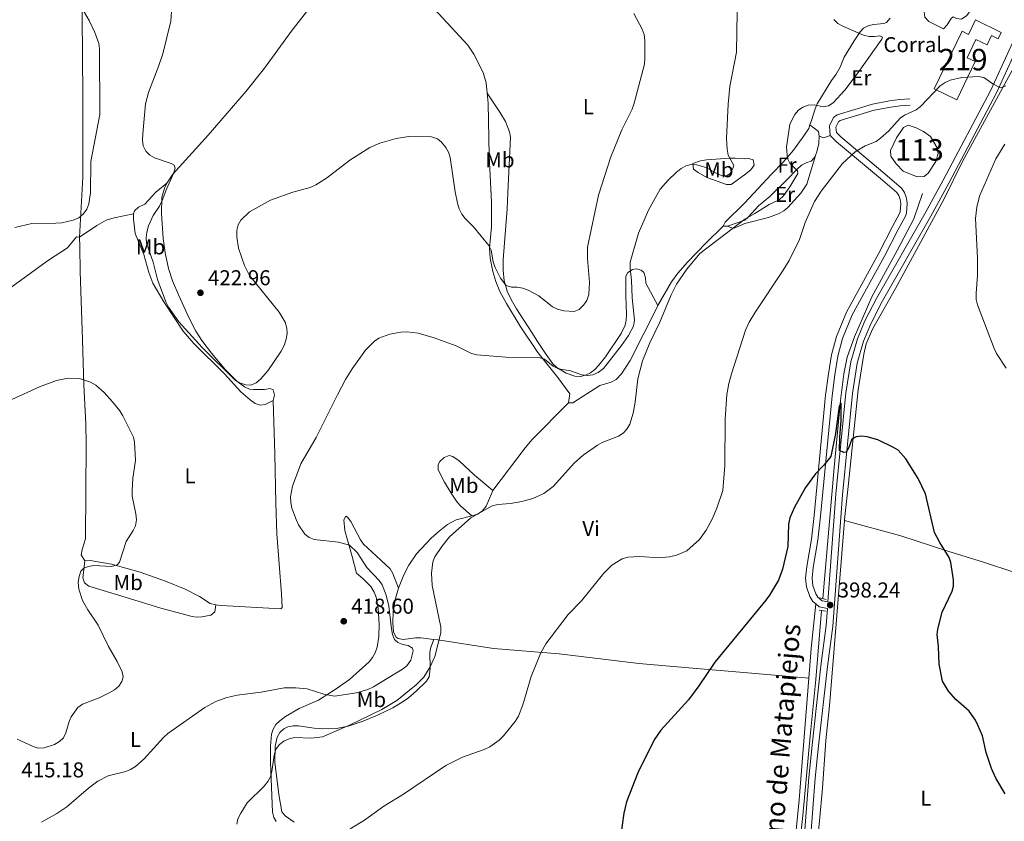
# Model space of a CAD drawing. Units: metres. Extents: x 587127 to 594023, y 4715099 to 4719815.
# Drawn here: x 588674 to 589132, y 4716712 to 4717085 of the extents above; entities that cross this region are included whole.
import ezdxf
from ezdxf.enums import TextEntityAlignment as Align

# ---------------------------------------------------------------- set-up
doc = ezdxf.new("R2010")
doc.units = ezdxf.units.M
doc.header["$MEASUREMENT"] = 0
doc.linetypes.add('DGN Style 2', pattern=[74.4622, 44.67732, -29.78488])
doc.linetypes.add('DGN Style 3', pattern=[104.24708000000001, 74.46220000000001, -29.78488])
for name, color, linetype, lineweight in [('Nivel 11', 7, 'Continuous', 0), ('Nivel 12', 7, 'Continuous', 0), ('Nivel 15', 7, 'Continuous', 0), ('Nivel 19', 7, 'Continuous', 0), ('Nivel 21', 7, 'Continuous', 0), ('Nivel 36', 7, 'Continuous', 0), ('Nivel 37', 7, 'Continuous', 0), ('Nivel 4', 7, 'Continuous', 0), ('Nivel 41', 7, 'Continuous', 0), ('Nivel 44', 7, 'Continuous', 0), ('Nivel 48', 7, 'Continuous', 0), ('Nivel 5', 7, 'Continuous', 0), ('Nivel 51', 7, 'Continuous', 0), ('Nivel 52', 7, 'Continuous', 0), ('Nivel 7', 7, 'Continuous', 0)]:
    doc.layers.add(name, color=color, linetype=linetype, lineweight=lineweight)
doc.styles.add('Style-Arial', font='txt')
doc.styles.add('Style-Arial Narrow', font='txt')
doc.styles.add('Style-Helvetica-Narrow-Oblique', font='txt')

# ---------------------------------------------------------------- blocks, each defined once
blk = doc.blocks.new('5PATER')
at = {"layer": 'Nivel 7', "linetype": 'Continuous', "lineweight": 0}
h = blk.add_hatch(color=51, dxfattribs=at)
edge = h.paths.add_edge_path()
edge.add_ellipse((0.02506649494171143, -0.009628891944885254), major_axis=(-10.95721237942168, -11.10700355961716), ratio=0.9994222409660317, start_angle=0, end_angle=360)

msp = doc.modelspace()

# ---------------------------------------------------------------- linework, layer by layer
at = {"layer": 'Nivel 11', "color": 142, "linetype": 'DGN Style 3', "lineweight": 13}
for points in [[(589094.370000001, 4717003.960000001, 401.89), (589090.4400000013, 4716992.17, 401.66), (589082.6999999993, 4716977.48, 401.7), (589070.9100000001, 4716955.84, 401.29), (589062.7600000016, 4716937.27, 400.58), (589059.3999999985, 4716927.85, 400.34), (589057.8399999999, 4716919.970000001, 400.24), (589056.3000000007, 4716907.57, 400.14), (589053.2899999991, 4716876.380000001, 399.65), (589047.9800000004, 4716815.43, 398.16)], [(589047.4100000001, 4716809.890000001, 397.63), (589044.8000000007, 4716777.74, 397), (589042.1099999994, 4716751.4, 396.57), (589038.7399999984, 4716714.43, 395.58), (589036.2100000009, 4716690.710000001, 395.26)]]:
    msp.add_polyline3d(points, dxfattribs=at)
at = {"layer": 'Nivel 12', "color": 142, "linetype": 'Continuous', "lineweight": 0}
msp.add_polyline3d([(589085.6499999985, 4717034.74, 403.68), (589082.2800000012, 4717029.810000001, 403.74), (589079.5599999987, 4717024.029999999, 403.68), (589079.6499999985, 4717021.33, 403.74), (589082.2399999984, 4717017.73, 403.68), (589085.3900000006, 4717014.35, 403.68), (589091.879999999, 4717011.699999999, 403.68), (589095.1400000006, 4717011.800000001, 403.68), (589097.120000001, 4717013.449999999, 403.68), (589100.6999999993, 4717018.880000001, 403.68), (589101.6600000001, 4717022.51, 403.68), (589101.2899999991, 4717025.279999999, 403.68), (589098.1099999994, 4717030.51, 403.68), (589094.9699999988, 4717032.83, 403.68), (589091.5500000007, 4717034.5, 403.68), (589087.7699999996, 4717035.75, 403.68), (589085.6499999985, 4717034.74, 403.68)], dxfattribs=at)
at = {"layer": 'Nivel 15', "color": 51, "linetype": 'Continuous', "lineweight": 13}
msp.add_polyline3d([(589131.1000000015, 4717078.949999999, 408.51), (589119.0500000007, 4717084.74, 408.68), (589115.8099999987, 4717078.02, 409.37), (589112.8200000003, 4717079.460000001, 409.42), (589099.9100000001, 4717052.609999999, 409.42), (589110.3999999985, 4717047.58, 409.14), (589118.9400000013, 4717065.34, 409.2), (589115.2300000004, 4717067.119999999, 409.2), (589119.2899999991, 4717075.57, 409.2), (589124.4800000004, 4717073.07, 409.2), (589126.5700000003, 4717077.41, 408.97), (589129.6000000015, 4717075.960000001, 408.97), (589131.1000000015, 4717078.949999999, 408.51)], dxfattribs=at)
at = {"layer": 'Nivel 21', "color": 1, "linetype": 'DGN Style 2', "lineweight": 0, "elevation": 397.28, "flags": 128}
msp.add_lwpolyline([(589049.6099999994, 4716814.949999999), (589046.7100000009, 4716815.810000001)], dxfattribs=at)
at = {"layer": 'Nivel 21', "color": 1, "linetype": 'DGN Style 2', "lineweight": 0, "extrusion": (-0.05674787422418875, 0.007663700055999766, 0.9983591270041495), "elevation": 3117.360160276345, "flags": 128}
msp.add_lwpolyline([(-4753210.960692238, -47418.47251540795), (-4753210.960692242, -47415.32912551984)], dxfattribs=at)
at = {"layer": 'Nivel 21', "color": 7, "linetype": 'Continuous', "lineweight": 0}
for points in [[(589217.1700000018, 4717225.970000001, 411.76), (589205.1700000018, 4717205.9, 410.57), (589156.9100000001, 4717116, 407.25), (589138.1000000015, 4717078.1, 406.07), (589126.2100000009, 4717052.07, 405.12), (589103.9699999988, 4717010.199999999, 403.86), (589095.6799999997, 4716994.84, 403.82), (589073.1999999993, 4716955.390000001, 402.37), (589067.6499999985, 4716944.66, 402.06), (589064.1099999994, 4716936.300000001, 401.73), (589061.0899999999, 4716925.59, 401.35), (589058.8099999987, 4716911.25, 400.85), (589054.1499999985, 4716864.02, 399.56), (589050.4499999993, 4716813.92, 398.57)], [(589088.4699999988, 4717048, 405.22), (589083.6900000013, 4717047.720000001, 405.96), (589079.1499999985, 4717047.109999999, 406.08), (589071.1799999997, 4717045.58, 406.7), (589054.7100000009, 4717040.619999999, 406.65), (589052.9400000013, 4717039.310000001, 406.59), (589051.0799999982, 4717035.41, 406.19), (589051.4499999993, 4717030.99, 405.89)], [(589051.4499999993, 4717030.99, 405.89), (589054.370000001, 4717028.040000001, 405.61), (589074.9600000009, 4717010.880000001, 403.78), (589082.4100000001, 4717004.35, 403.29), (589083.4400000013, 4717002.970000001, 403.15), (589084.0700000003, 4717001.15, 403.01), (589084.2699999996, 4716999.25, 403.01), (589084, 4716995.390000001, 402.86), (589083.7399999984, 4716994.59, 402.78), (589080.5100000016, 4716988.529999999, 402.5), (589074.0799999982, 4716976.130000001, 402.55), (589059.0599999987, 4716948.720000001, 401.81), (589054.4299999997, 4716937.43, 401.87), (589052.1000000015, 4716928.82, 401.85), (589050.6700000018, 4716920.08, 401.65), (589049.3500000015, 4716910.140000001, 400.96), (589044.0300000012, 4716854.1, 399.58), (589042.7399999984, 4716843.040000001, 399.09), (589040.5700000003, 4716830.359999999, 398.86), (589040.0300000012, 4716824.949999999, 398.72), (589040.4899999984, 4716820.859999999, 398.62), (589042.0399999991, 4716816.4, 398.47), (589043.3999999985, 4716814.15, 398.4), (589044.75, 4716812.99, 398.41)], [(589044.75, 4716812.99, 398.41), (589046.3299999982, 4716811.640000001, 398.41), (589050.2300000004, 4716810.9, 398.58), (589049.6400000006, 4716802.91, 398.35), (589047.1799999997, 4716784.189999999, 398.07), (589043.0700000003, 4716747.17, 397.44), (589041.5599999987, 4716732.199999999, 397.47), (589039.3099999987, 4716703.779999999, 396.91)]]:
    msp.add_polyline3d(points, dxfattribs=at)
at = {"layer": 'Nivel 21', "color": 7, "linetype": 'DGN Style 3', "lineweight": 0}
for points in [[(589140.8099999987, 4717076.810000001, 406.07), (589128.8999999985, 4717050.74, 405.12), (589106.6099999994, 4717008.790000001, 403.86), (589098.3099999987, 4716993.380000001, 403.82), (589075.8299999982, 4716953.960000001, 402.37), (589070.370000001, 4716943.380000001, 402.06), (589066.9499999993, 4716935.300000001, 401.73), (589064.0300000012, 4716924.939999999, 401.35), (589061.7899999991, 4716910.869999999, 400.85), (589057.1400000006, 4716863.76, 399.56), (589052.629999999, 4716802.609999999, 398.35), (589050.1600000001, 4716783.83, 398.07), (589046.0599999987, 4716746.859999999, 397.44), (589044.5500000007, 4716731.93, 397.47), (589042.3000000007, 4716703.49, 396.91)], [(589088.6499999985, 4717045.01, 405.22), (589083.9800000004, 4717044.73, 405.96), (589079.629999999, 4717044.15, 406.08), (589071.8999999985, 4717042.67, 406.7), (589056.0700000003, 4717037.9, 406.65), (589055.3200000003, 4717037.35, 406.59), (589054.1400000006, 4717034.85, 406.19), (589054.3500000015, 4717032.33, 405.89), (589056.3999999985, 4717030.26, 405.61), (589076.9100000001, 4717013.16, 403.78), (589084.629999999, 4717006.4, 403.29), (589086.129999999, 4717004.390000001, 403.15), (589087.0199999996, 4717001.800000001, 403.01), (589087.2800000012, 4716999.300000001, 403.01), (589086.9699999988, 4716994.83, 402.86), (589086.5199999996, 4716993.42, 402.78), (589083.1600000001, 4716987.140000001, 402.5), (589076.7300000004, 4716974.720000001, 402.55), (589061.7699999996, 4716947.43, 401.81), (589057.2699999996, 4716936.460000001, 401.87), (589055.0399999991, 4716928.189999999, 401.85), (589053.6400000006, 4716919.640000001, 401.65), (589052.3299999982, 4716909.800000001, 400.96), (589047.0100000016, 4716853.779999999, 399.58), (589045.7100000009, 4716842.609999999, 399.09), (589043.5500000007, 4716829.949999999, 398.86), (589043.0399999991, 4716824.970000001, 398.72), (589043.4400000013, 4716821.529999999, 398.62), (589044.7699999996, 4716817.689999999, 398.47), (589045.7199999988, 4716816.119999999, 398.4), (589047.6799999997, 4716814.439999999, 398.41), (589050.4499999993, 4716813.92, 398.57)]]:
    msp.add_polyline3d(points, dxfattribs=at)
at = {"layer": 'Nivel 36', "color": 92, "linetype": 'Continuous', "lineweight": 0, "extrusion": (0.4206489440243715, 0.06856392479692398, 0.9046289040858815), "elevation": 571568.1224459746, "flags": 128}
msp.add_lwpolyline([(4560830.703809313, -1212223.82361801), (4560833.003765834, -1212223.82361801), (4560836.603573013, -1212220.092976209)], dxfattribs=at)
at = {"layer": 'Nivel 36', "color": 92, "linetype": 'Continuous', "lineweight": 0, "extrusion": (0.197474650643195, 0.3015300797945735, 0.932782597035572), "elevation": 1539028.067236105, "flags": 128}
msp.add_lwpolyline([(2091554.343401529, -3981726.568062019), (2091552.175126689, -3981727.206171896), (2091550.273872713, -3981729.925074857)], dxfattribs=at)
at = {"layer": 'Nivel 36', "color": 92, "linetype": 'Continuous', "lineweight": 0, "elevation": 410.77, "flags": 128}
msp.add_lwpolyline([(589001.7300000004, 4716988.76), (589003.7300000004, 4716988.779999999)], dxfattribs=at)
at = {"layer": 'Nivel 36', "color": 92, "linetype": 'Continuous', "lineweight": 0, "extrusion": (0.223292696515623, -0.02873844264340978, 0.9743277033920432), "elevation": -3636.287076625769, "flags": 128}
msp.add_lwpolyline([(4753417.607813034, 17506.62774944305), (4753396.683982078, 17506.00589884818), (4753382.944448378, 17505.3396303542)], dxfattribs=at)
at = {"layer": 'Nivel 36', "color": 92, "linetype": 'Continuous', "lineweight": 0}
for points in [[(588702.0899999999, 4716983.65, 416.66), (588703.75, 4717011.619999999, 415.55), (588703.6499999985, 4717049.390000001, 414.36), (588703.1099999994, 4717123.859999999, 415.31), (588702.2600000016, 4717152.66, 415.78), (588701.9200000018, 4717175.16, 415.39), (588701.4499999993, 4717214.689999999, 416.7), (588701.8999999985, 4717222.17, 416.84), (588705.8099999987, 4717249.550000001, 416.69)], [(588825.2899999991, 4717119.68, 423.58), (588815.370000001, 4717099.65, 422.99), (588809.9100000001, 4717091.290000001, 422.88), (588800.7100000009, 4717079.359999999, 422.72), (588788.1700000018, 4717062.35, 421.92), (588779.7300000004, 4717051.57, 421.5), (588762.0500000007, 4717031.029999999, 420.86), (588745.5500000007, 4717012.890000001, 420.3), (588742.7199999988, 4717008.73, 420.06)], [(588891.879999999, 4717050.609999999, 421.95), (588891.3900000006, 4717055.52, 422.14), (588889.9499999993, 4717060.290000001, 422.22), (588885.6099999994, 4717068.83, 422.53), (588882.8599999994, 4717072.970000001, 422.77), (588853.7899999991, 4717104.51, 424.57)], [(589116.9200000018, 4717093.32, 406.13), (589108.870000001, 4717097.779999999, 406.27), (589102.0100000016, 4717100.869999999, 406.3), (589099.5199999996, 4717101.439999999, 406.3), (589097.4800000004, 4717098.27, 406.24), (589095.5100000016, 4717096.57, 406.24), (589095.0899999999, 4717095.699999999, 406.24), (589095.1499999985, 4717088.449999999, 406.24), (589095.5100000016, 4717085.98, 406.24), (589097.3599999994, 4717083.949999999, 406.24), (589104.2300000004, 4717080.57, 406.13), (589105.9200000018, 4717082.390000001, 405.96), (589107.75, 4717085.43, 405.96), (589108.7399999984, 4717086.220000001, 405.96), (589110.2300000004, 4717085.449999999, 405.96), (589112.5799999982, 4717085.109999999, 405.96), (589115, 4717086.75, 405.98), (589116.9600000009, 4717089.369999999, 406.03), (589117.6499999985, 4717092, 406.09), (589116.9200000018, 4717093.32, 406.13)], [(589153.8599999994, 4717097.970000001, 405.9), (589145.6799999997, 4717079.92, 405.38), (589140.2100000009, 4717068.68, 405.39), (589122.379999999, 4717035.91, 404.36), (589113.0799999982, 4717018.84, 404.3), (589104.4800000004, 4717001.439999999, 403.56), (589081.870000001, 4716959.779999999, 402.3), (589071.2199999988, 4716940.83, 401.5), (589068.1700000018, 4716934.01, 401.06), (589067.0700000003, 4716929.130000001, 400.87), (589064.4499999993, 4716912.59, 400.49), (589059.8000000007, 4716867.6, 398.97), (589058.129999999, 4716852.32, 398.74), (589058.0899999999, 4716851.790000001, 398.74)], [(589079.3299999982, 4717085.470000001, 407.99), (589077.6700000018, 4717083.6, 408.51), (589076.4299999997, 4717083.029999999, 408.73), (589071.8200000003, 4717082.640000001, 409.01), (589069.3900000006, 4717082.109999999, 409.22), (589066.9699999988, 4717080.83, 409.52), (589065.3900000006, 4717079.17, 409.81), (589062.6900000013, 4717075.02, 410.54), (589058.0199999996, 4717067.390000001, 411), (589056.1900000013, 4717062.73, 411.27), (589054.1799999997, 4717059.48, 411.42), (589052.0700000003, 4717056.470000001, 411.29), (589045.4699999988, 4717045.710000001, 409.94), (589044.4400000013, 4717043.34, 409.7), (589042.7100000009, 4717037.99, 408.79), (589042.0500000007, 4717035.880000001, 408.69)], [(588891.879999999, 4717050.609999999, 421.95), (588897.7100000009, 4717041.77, 423.37), (588900.3399999999, 4717037.4, 423.84), (588902.2399999984, 4717032.66, 424.03), (588902.6499999985, 4717030.210000001, 424.07), (588901.4600000009, 4717004.27, 424.07), (588901.129999999, 4716996.779999999, 423.75), (588899.3500000015, 4716973.15, 420.52), (588899.2800000012, 4716968.210000001, 419.77), (588899.7800000012, 4716963.290000001, 419), (588901.1900000013, 4716958.43, 418.26), (588903.0300000012, 4716954.630000001, 417.78), (588905.5500000007, 4716950.23, 417.67), (588912.6099999994, 4716939.290000001, 417.69), (588915.25, 4716935.130000001, 416.78), (588919.2899999991, 4716929.050000001, 414.82), (588922.4699999988, 4716924.710000001, 414.14), (588924.2100000009, 4716922.91, 414.14), (588928.620000001, 4716920.32, 414.14), (588932.7199999988, 4716919, 414.14), (588935.2199999988, 4716918.859999999, 414.14), (588937.6000000015, 4716919.48, 414.14), (588939.879999999, 4716920.560000001, 414.14), (588941.8900000006, 4716922.040000001, 414.14), (588943.7699999996, 4716924.02, 414.14), (588946.8399999999, 4716927.93, 414.14), (588954.1499999985, 4716938.859999999, 414.14), (588956.1000000015, 4716942.689999999, 414.14), (588956.5899999999, 4716945.050000001, 414.38), (588956.7100000009, 4716947.48, 414.97), (588956.4899999984, 4716952.470000001, 416.16), (588956.4499999993, 4716955.85, 416.4), (588956.4200000018, 4716961.15, 415.93), (588956.4299999997, 4716965.52, 414.85), (588957.2699999996, 4716967.119999999, 414.49), (588959.5199999996, 4716968.640000001, 414.29), (588961.25, 4716968.93, 414.14), (588963.5100000016, 4716968.25, 413.91), (588964.8099999987, 4716967.17, 413.78), (588965.5199999996, 4716964.68, 413.84), (588965.7300000004, 4716962.290000001, 413.78), (588971.2800000012, 4716951.77, 411.66)], [(588929.6799999997, 4716906.58, 411.3), (588930.3200000003, 4716910.800000001, 411.66), (588924.7199999988, 4716918.310000001, 413.26), (588915.3599999994, 4716929.970000001, 414.49), (588907.2399999984, 4716942.17, 415.56), (588900.7699999996, 4716952.83, 416.02), (588897.8000000007, 4716958.34, 416.51), (588895.9400000013, 4716962.939999999, 417.02), (588894.5, 4716967.710000001, 417.56), (588893.2600000016, 4716973.869999999, 418.3), (588893.0100000016, 4716978.49, 418.76), (588893.7899999991, 4716988.439999999, 419.39), (588893.8399999999, 4716999.800000001, 420.09), (588892.7300000004, 4717021.560000001, 421.25), (588892.3399999999, 4717045.98, 421.78), (588891.879999999, 4717050.609999999, 421.95)], [(589042.0500000007, 4717035.880000001, 408.69), (589041.5300000012, 4717034.220000001, 408.62), (589039.1499999985, 4717030.720000001, 409.13), (589034.4400000013, 4717024.140000001, 409.47), (589029.5899999999, 4717018.470000001, 410.2), (589024.2300000004, 4717012.98, 411.06), (589011.6499999985, 4716999.49, 410.95), (589002.6099999994, 4716990.550000001, 410.95), (589001.7300000004, 4716988.76, 410.77)], [(589044.8000000007, 4717022.050000001, 407.14), (589045.3299999982, 4717023.279999999, 407.1), (589046.2100000009, 4717027.26, 407.1), (589046.3299999982, 4717030.6, 407.1)], [(589011.5599999987, 4717012.619999999, 412.26), (589005.370000001, 4717008.210000001, 412.68), (589003.25, 4717008.07, 412.8), (588994.0300000012, 4717011.460000001, 412.86), (588990.0300000012, 4717013.689999999, 412.86), (588987.8299999982, 4717015.35, 412.87), (588987.5500000007, 4717017.85, 413.22), (588991.0899999999, 4717019.210000001, 413.93), (588993.9299999997, 4717019.66, 413.95), (589004.8000000007, 4717020.35, 414.03), (589007.2899999991, 4717020.43, 413.93), (589011.5100000016, 4717020.01, 413.75), (589013.0199999996, 4717020.34, 413.39), (589015.6499999985, 4717019.65, 412.82), (589016.1499999985, 4717017.17, 412.45), (589014.4899999984, 4717015, 412.26), (589011.5599999987, 4717012.619999999, 412.26)], [(589044.8000000007, 4717022.050000001, 407.14), (589040.5799999982, 4717008.35, 406.5), (589037.870000001, 4717004.16, 406.56), (589031.8099999987, 4716997.369999999, 406.86), (589029.870000001, 4716995.82, 406.98), (589027.6900000013, 4716994.6, 407.12), (589022.6900000013, 4716992.77, 407.49), (589011.7199999988, 4716989.949999999, 409.23), (589006.7800000012, 4716987.790000001, 408.88), (589005.5199999996, 4716987.91, 409.4), (589003.7300000004, 4716988.779999999, 410.77)], [(589003.7300000004, 4716988.779999999, 410.77), (589011.7100000009, 4716991.52, 409.88), (589013.25, 4716992.960000001, 409.98), (589018.0399999991, 4716998.26, 410.51), (589023.3299999982, 4717002.49, 410.91), (589031.129999999, 4717010.199999999, 410.7), (589036.1099999994, 4717015.290000001, 409.92), (589037.9100000001, 4717016.92, 409.36), (589038.4800000004, 4717017.33, 409.15), (589040.6799999997, 4717018.34, 407.5), (589042.5899999999, 4717018.99, 407.33), (589044.2300000004, 4717020.73, 407.18), (589044.8000000007, 4717022.050000001, 407.14)], [(588727.3500000015, 4716994.49, 417.31), (588727.7600000016, 4716995.92, 417.37), (588729.5899999999, 4716997.540000001, 417.58), (588732.620000001, 4716999.060000001, 417.9), (588737.7100000009, 4717004.550000001, 418.56), (588742.7199999988, 4717008.73, 420.06)], [(588742.7199999988, 4717008.73, 420.06), (588741.6499999985, 4717006.460000001, 419.93), (588740.5300000012, 4717002.07, 419.79), (588740.3500000015, 4716994.57, 419.81), (588741.1099999994, 4716983.07, 420.67), (588742.0300000012, 4716976.34, 420.97), (588743.6000000015, 4716969.01, 421.08), (588745.4699999988, 4716963.359999999, 421.1), (588748.3200000003, 4716956.439999999, 421.1), (588752.9600000009, 4716946.310000001, 421.06), (588756.3299999982, 4716939.83, 420.92), (588759, 4716935.609999999, 420.7), (588763.5500000007, 4716929.689999999, 420.3), (588770.1000000015, 4716921.9, 419.81), (588775.379999999, 4716916.68, 419.51), (588778.9299999997, 4716914.01, 419.32), (588781.2300000004, 4716912.970000001, 419.02), (588783.1499999985, 4716912.699999999, 418.79), (588788.2600000016, 4716912.74, 418.61), (588790.8200000003, 4716913.17, 418.38), (588792.2600000016, 4716912.540000001, 418.25), (588792.8099999987, 4716910.07, 418.17), (588792.2899999991, 4716907.550000001, 418.08)], [(588702.0899999999, 4716983.65, 416.66), (588710.1600000001, 4716989.07, 416.52), (588714.5899999999, 4716991.470000001, 416.95), (588718.2300000004, 4716992.640000001, 417.19), (588727.3500000015, 4716994.49, 417.31)], [(588792.2899999991, 4716907.550000001, 418.08), (588788.5300000012, 4716905.74, 418.08), (588786.2100000009, 4716905.42, 418.08), (588783.8500000015, 4716906.290000001, 418.08), (588781.5300000012, 4716907.880000001, 418.08), (588777.2399999984, 4716911.710000001, 418.1), (588769.5599999987, 4716920.050000001, 418.44), (588755.3999999985, 4716934.140000001, 419.01), (588750.3099999987, 4716939.84, 419.2), (588741.3200000003, 4716953.6, 418.98), (588736.3000000007, 4716962.23, 418.45), (588734.4699999988, 4716967.130000001, 418.06), (588732.1099999994, 4716975.52, 417.37), (588728.0500000007, 4716985.27, 417.19), (588727.3200000003, 4716991.98, 417.35), (588727.3500000015, 4716994.49, 417.31)], [(589001.7300000004, 4716988.76, 410.77), (588993.7800000012, 4716980.970000001, 410.81), (588985.1099999994, 4716971.99, 411.43), (588980.6099999994, 4716966.85, 411.56), (588977.6499999985, 4716962.82, 411.63), (588971.2800000012, 4716951.77, 411.66)], [(588702.0899999999, 4716983.65, 416.66), (588700.7600000016, 4716983.720000001, 416.8), (588696.5700000003, 4716978.73, 417.19), (588687.7300000004, 4716972.9, 417.54), (588666.7399999984, 4716957.66, 416.66), (588642.6099999994, 4716941.17, 416.76), (588633.6000000015, 4716933.68, 416.3), (588630.5100000016, 4716929.67, 416.3), (588627.9699999988, 4716928.439999999, 416.3)], [(588704.5899999999, 4716833.07, 414.57), (588702.9899999984, 4716835.77, 414.29), (588703.3599999994, 4716838.26, 414.06), (588705.0100000016, 4716843.300000001, 413.81), (588705.2199999988, 4716887.33, 413.9), (588705.0500000007, 4716896.699999999, 414.02), (588704.1000000015, 4716914.84, 414.17), (588703.5199999996, 4716935.93, 415.77), (588702.4200000018, 4716967.619999999, 416.48), (588702.3399999999, 4716979.210000001, 416.83), (588702.0899999999, 4716983.65, 416.66)], [(588971.2800000012, 4716951.77, 411.66), (588971.0399999991, 4716951.35, 411.66), (588958.3500000015, 4716926.310000001, 411.66), (588954.3000000007, 4716920.01, 411.66), (588951.8099999987, 4716917.380000001, 411.66), (588949.620000001, 4716916.16, 411.66), (588944.2800000012, 4716914.67, 411.66), (588931.6999999993, 4716906.49, 411.31), (588929.6799999997, 4716906.58, 411.3)], [(588792.2899999991, 4716907.550000001, 418.08), (588793.0300000012, 4716882.59, 416.39), (588793.4400000013, 4716859.810000001, 415.41), (588793.9200000018, 4716845.529999999, 416.37), (588796.1799999997, 4716817.720000001, 418.81), (588796.4899999984, 4716811.33, 419.14), (588795.8200000003, 4716810.66, 418.25), (588768.120000001, 4716812.25, 418.25), (588765.5700000003, 4716812.470000001, 418.25)], [(588894.4899999984, 4716865.800000001, 409.32), (588909.4800000004, 4716885.630000001, 410.04), (588912.7300000004, 4716889.42, 410.16), (588929.6799999997, 4716906.58, 411.3)], [(588894.4899999984, 4716865.800000001, 409.32), (588886, 4716872.85, 409.67), (588878.8599999994, 4716879.59, 411.21), (588875.9499999993, 4716881.540000001, 411.26), (588874.1700000018, 4716882.09, 411.27), (588871.9100000001, 4716881.09, 411.44), (588869.8399999999, 4716879.18, 411.45), (588869.1000000015, 4716877.84, 411.45), (588869.0899999999, 4716875.32, 411.45), (588871.9200000018, 4716869.66, 411.45), (588875.129999999, 4716864.43, 411.31), (588877.9200000018, 4716860.279999999, 410.9), (588879.5500000007, 4716858.43, 410.59), (588884.7800000012, 4716853.890000001, 409.49)], [(588884.7800000012, 4716853.890000001, 409.49), (588887.3999999985, 4716854.800000001, 409.49), (588889.5500000007, 4716856.1, 409.49), (588891.3500000015, 4716858.529999999, 409.35), (588892.9600000009, 4716862.01, 409.14), (588894.4899999984, 4716865.800000001, 409.32)], [(588850.6600000001, 4716820.27, 411.72), (588847.9499999993, 4716827.130000001, 411.89), (588846.6700000018, 4716829.220000001, 412.13), (588842.3599999994, 4716833.310000001, 412.96), (588834.3099999987, 4716840.810000001, 413.31), (588832.9200000018, 4716842.85, 413.36), (588828.3500000015, 4716851.27, 413.55), (588826.8099999987, 4716853.41, 413.62), (588826.0100000016, 4716853.85, 413.67), (588825.129999999, 4716852.07, 413.85), (588825.6600000001, 4716847.119999999, 414), (588826.9800000004, 4716842.09, 414.2), (588828.9699999988, 4716834.960000001, 415.42), (588831.0700000003, 4716827.24, 416.16), (588834.1999999993, 4716824.6, 416.86), (588837.6900000013, 4716821.050000001, 416.85), (588839.3000000007, 4716818.390000001, 417), (588840.1900000013, 4716816.050000001, 417.14), (588841.1700000018, 4716810.880000001, 417.4), (588841.6700000018, 4716803.560000001, 417.58), (588841.4800000004, 4716797.779999999, 417.75), (588840.6999999993, 4716792.869999999, 417.88), (588839.7600000016, 4716790.220000001, 417.93), (588838.5199999996, 4716788.01, 417.92), (588836.9800000004, 4716786.060000001, 417.84), (588827.7699999996, 4716777.869999999, 417.18), (588821.629999999, 4716773.390000001, 416.31), (588813.3200000003, 4716768.23, 414.14), (588804.4100000001, 4716764.23, 413.14), (588797.9299999997, 4716760.58, 412.94), (588795.3399999999, 4716758.619999999, 412.78), (588793.5300000012, 4716756.779999999, 412.36), (588792.2100000009, 4716754.67, 411.76), (588791.4699999988, 4716752.32, 411.26), (588791.0700000003, 4716746.73, 410.74), (588791.0300000012, 4716739.25, 410.31), (588791.9200000018, 4716716.050000001, 409.94), (588792.5899999999, 4716713.65, 409.94), (588793.6600000001, 4716711.77, 409.94)], [(588850.6600000001, 4716820.27, 411.72), (588853.129999999, 4716826.52, 411), (588855.3399999999, 4716830.949999999, 410.48), (588858.8999999985, 4716836.279999999, 410.11), (588865.7199999988, 4716843.529999999, 409.9), (588869.4600000009, 4716846.859999999, 409.76), (588873.4499999993, 4716849.859999999, 409.58), (588877.4800000004, 4716852.140000001, 409.49), (588884.7800000012, 4716853.890000001, 409.49)], [(589058.0899999999, 4716851.790000001, 398.74), (589053.8000000007, 4716797.98, 397.84), (589051.1700000018, 4716765.57, 397.65), (589049.4600000009, 4716749.359999999, 397.36), (589047.870000001, 4716727.25, 396.91), (589046.5, 4716711.970000001, 396.28), (589045.0599999987, 4716697.68, 396.06), (589042.8099999987, 4716683.85, 395.5), (589038.8900000006, 4716669.99, 395.12), (589036.7600000016, 4716665.449999999, 395.15), (589035.2800000012, 4716663.17, 395.12), (589030.6900000013, 4716657.130000001, 395.04), (589016.4100000001, 4716639.970000001, 394.64), (589014.1600000001, 4716637.65, 394.69), (589014.0100000016, 4716637.5, 394.69), (589013.8599999994, 4716637.33, 394.69)], [(589179.2800000012, 4716811.550000001, 409.88), (589167.8599999994, 4716816.48, 408.5), (589155.6499999985, 4716821.18, 406.31), (589136.9499999993, 4716827.699999999, 403.19), (589122.8000000007, 4716832.35, 401.4), (589106.1900000013, 4716837.540000001, 400.24), (589084.370000001, 4716844.710000001, 399.62), (589058.0899999999, 4716851.790000001, 398.74)], [(588765.5700000003, 4716812.470000001, 418.25), (588765.1499999985, 4716809.35, 418.25), (588763.3299999982, 4716807.76, 418.15), (588759.1000000015, 4716806.9, 418.12), (588756.5799999982, 4716806.779999999, 418.22), (588754.5100000016, 4716807.060000001, 418.25), (588740.0300000012, 4716810.93, 417.5), (588723.4299999997, 4716816.060000001, 415.58), (588706.5599999987, 4716821.23, 415.15), (588704.4499999993, 4716822.710000001, 415.06), (588703.7199999988, 4716825.140000001, 415.08), (588704.5899999999, 4716833.07, 414.57)], [(588765.5700000003, 4716812.470000001, 418.25), (588762.9499999993, 4716813.109999999, 418.25), (588758.0399999991, 4716816.4, 417.37), (588751.379999999, 4716819.790000001, 416.8), (588742.1799999997, 4716823.59, 416.25), (588730.4200000018, 4716827.77, 415.62), (588717.0899999999, 4716831.449999999, 415.06), (588707.0899999999, 4716833.16, 414.88), (588704.5899999999, 4716833.07, 414.57)], [(588867, 4716796.439999999, 409.9), (588860.9800000004, 4716797.189999999, 410.91), (588858.5700000003, 4716797.18, 411.55), (588852.7699999996, 4716796.470000001, 413.4), (588850.3900000006, 4716796.890000001, 413.62), (588849.4299999997, 4716797.560000001, 413.58), (588848.1999999993, 4716799.85, 413.26), (588847.9800000004, 4716804.27, 412.92), (588848.0899999999, 4716809.279999999, 412.76), (588849.2399999984, 4716815.52, 412.26), (588850.6600000001, 4716820.27, 411.72)], [(588802.1000000015, 4716711.380000001, 406.03), (588797.8299999982, 4716714.390000001, 406.3), (588796.2300000004, 4716716.17, 406.51), (588794.9100000001, 4716724.210000001, 407.45), (588793.0500000007, 4716739.33, 408.4), (588793.2300000004, 4716746.790000001, 409.26), (588794.0700000003, 4716750.98, 409.53), (588795.379999999, 4716753.07, 409.58), (588797.2300000004, 4716754.85, 409.6), (588799.1400000006, 4716755.76, 409.58), (588801.629999999, 4716756.24, 409.51), (588804.0199999996, 4716756.24, 409.41), (588811.4100000001, 4716755.09, 408.74), (588815.3999999985, 4716754.869999999, 408.7), (588821.7899999991, 4716755.029999999, 408.7), (588827.1000000015, 4716756.130000001, 408.7), (588834.2100000009, 4716758.470000001, 408.7), (588841.1700000018, 4716761.32, 408.7), (588848.0300000012, 4716764.68, 408.74), (588852.3099999987, 4716767.23, 408.81), (588855.2199999988, 4716769.23, 408.87), (588859.0100000016, 4716772.470000001, 409.04), (588863.6700000018, 4716777.040000001, 409.41), (588864.9200000018, 4716779.07, 409.58), (588865.3399999999, 4716782.85, 409.58), (588865.1999999993, 4716790.460000001, 410.37), (588865.5599999987, 4716792.890000001, 410.41), (588867, 4716796.439999999, 409.9)], [(589041.5700000003, 4716778.449999999, 398.12), (589013.1700000018, 4716780.890000001, 399.19), (588989.2600000016, 4716782.98, 399.65), (588962.4800000004, 4716785.24, 401.83), (588925.3099999987, 4716789.76, 403.92), (588894.7699999996, 4716792.25, 406.96), (588868.9499999993, 4716796.199999999, 409.57), (588867, 4716796.439999999, 409.9)], [(589041.5700000003, 4716778.449999999, 398.12), (589036.9800000004, 4716721.859999999, 397.5), (589034.2100000009, 4716693.65, 396.32), (589033.1600000001, 4716685.449999999, 395.91), (589032.129999999, 4716680.58, 395.72), (589030.4100000001, 4716675.859999999, 395.59), (589028.6900000013, 4716672.359999999, 395.54), (589024.6400000006, 4716666.060000001, 395.6), (589014.0500000007, 4716653.74, 394.96), (589000.1999999993, 4716637.109999999, 394.29), (588981.8000000007, 4716616.66, 393.9), (588955.3099999987, 4716586.449999999, 393.33), (588925.629999999, 4716554.1, 391.87), (588912.4100000001, 4716538.99, 391.36), (588905.4299999997, 4716531.85, 391.57), (588897.0500000007, 4716524.76, 392.45)]]:
    msp.add_polyline3d(points, dxfattribs=at)
at = {"layer": 'Nivel 4', "color": 30, "linetype": 'Continuous', "lineweight": 30, "elevation": 400, "flags": 128}
for points in [[(589132.8299999982, 4716724.57), (589128.620000001, 4716731.880000001), (589126.5599999987, 4716736.449999999), (589124.0300000012, 4716743.790000001), (589122.3900000006, 4716751.560000001), (589120.2100000009, 4716756.51), (589119.0799999982, 4716758.800000001), (589116.0700000003, 4716763.09), (589109.9800000004, 4716768.449999999), (589106.4899999984, 4716772.290000001), (589103.8000000007, 4716777.09), (589102.1099999994, 4716784.91), (589101.9499999993, 4716793.17), (589101.3200000003, 4716798.66), (589101.5599999987, 4716801.15), (589103.5300000012, 4716809.119999999), (589108.2300000004, 4716818.859999999), (589108.7899999991, 4716821.290000001), (589108.8200000003, 4716824.189999999), (589107.5599999987, 4716832.24), (589106.7800000012, 4716834.609999999), (589102.5100000016, 4716841.51), (589100.0300000012, 4716846.23), (589095.8000000007, 4716864.210000001), (589092.4100000001, 4716871.4), (589086.620000001, 4716880.52), (589083.0399999991, 4716884.49), (589080.870000001, 4716885.790000001), (589073.6600000001, 4716889.25), (589068.6499999985, 4716890.699999999), (589066.0500000007, 4716890.960000001), (589063.4899999984, 4716890.77), (589061.4899999984, 4716889.67), (589060.1000000015, 4716885.73), (589058.8599999994, 4716883.540000001), (589057.8200000003, 4716883.470000001), (589055.8599999994, 4716884.359999999), (589055.8900000006, 4716890.560000001), (589056.5300000012, 4716898.300000001), (589056.5500000007, 4716906.449999999), (589055.7199999988, 4716905.050000001), (589053.9299999997, 4716892.210000001), (589051.6999999993, 4716881.609999999), (589048.5599999987, 4716877.59), (589044.6600000001, 4716873.560000001), (589040.0100000016, 4716867.119999999), (589034.8900000006, 4716857.939999999), (589032.7699999996, 4716853.08), (589032.0199999996, 4716850.09), (589031.7899999991, 4716839.609999999), (589029.2300000004, 4716829.109999999), (589027.379999999, 4716824.09), (589023.2800000012, 4716817.029999999), (589021.5700000003, 4716814.699999999), (589013.0100000016, 4716804.310000001), (588997.7600000016, 4716785.880000001), (588990.3299999982, 4716774.83), (588985.5700000003, 4716768.35), (588972.6099999994, 4716754.279999999), (588969.5300000012, 4716749.68)], [(588969.5300000012, 4716749.68), (588961.9100000001, 4716734.300000001), (588956.6400000006, 4716720.85), (588955.5199999996, 4716715.619999999), (588953.9400000013, 4716704.49)]]:
    msp.add_lwpolyline(points, dxfattribs=at)
at = {"layer": 'Nivel 5', "color": 30, "linetype": 'Continuous', "lineweight": 0, "flags": 128}
for points, elevation in [([(588777.2300000004, 4716991.540000001), (588775.9600000009, 4716989.310000001), (588775.4200000018, 4716986.869999999), (588775.4100000001, 4716983.779999999), (588776.1600000001, 4716978.540000001), (588778.879999999, 4716970.48), (588781.3299999982, 4716965.77), (588795.0899999999, 4716948.699999999), (588797.8200000003, 4716944.109999999), (588798.6900000013, 4716941.279999999), (588798.7800000012, 4716938.779999999), (588798.3299999982, 4716936.140000001), (588797.4200000018, 4716933.25), (588796.0399999991, 4716930.630000001), (588789.8599999994, 4716921.43), (588786.3999999985, 4716917.57), (588784.379999999, 4716915.83), (588781.870000001, 4716914.73), (588779.4800000004, 4716914.84), (588777.1099999994, 4716915.619999999), (588774.6999999993, 4716916.869999999), (588759.3000000007, 4716932.279999999), (588748.4200000018, 4716944.26), (588743.6000000015, 4716951.09), (588742.3299999982, 4716953.529999999), (588738.4899999984, 4716963.91), (588736.379999999, 4716971.970000001), (588733.3599999994, 4716980.77), (588733.1600000001, 4716983.439999999), (588733.4499999993, 4716985.92), (588734.2899999991, 4716988.98), (588736.4899999984, 4716993.699999999), (588739.3999999985, 4716998.060000001), (588740.6400000006, 4717000.65), (588742.5599999987, 4717005.91), (588745.9400000013, 4717013.210000001), (588746.7399999984, 4717015.779999999), (588746.2699999996, 4717017.109999999), (588744.870000001, 4717017.970000001), (588737.1099999994, 4717020.540000001), (588734.9499999993, 4717021.790000001), (588733.0300000012, 4717023.720000001), (588731.8200000003, 4717026.060000001), (588731.4499999993, 4717028.75), (588731.5899999999, 4717031.73), (588732.870000001, 4717045.66), (588734.1999999993, 4717050.890000001), (588739.0799999982, 4717063.449999999), (588740.9200000018, 4717068.99), (588744.6099999994, 4717084.210000001), (588745.5899999999, 4717097.640000001)], 420), ([(588672, 4716988.199999999), (588680.0199999996, 4716989.939999999), (588691.0799999982, 4716990.130000001), (588693.870000001, 4716990.380000001), (588699.129999999, 4716991.58), (588701.8900000006, 4716992.65), (588703.7899999991, 4716994.27), (588705.5300000012, 4716996.630000001), (588706.5, 4716999.140000001), (588707.3299999982, 4717004.25), (588707.4800000004, 4717018.82), (588711.6799999997, 4717040.689999999), (588711.4299999997, 4717071.220000001), (588711.0700000003, 4717073.779999999), (588709.2399999984, 4717078.890000001), (588706.5700000003, 4717084.52), (588702.2699999996, 4717091.939999999)], 415), ([(588960.1000000015, 4717087.76), (588964.0500000007, 4717080.35), (588964.879999999, 4717077.890000001), (588965.2300000004, 4717075.16), (588965.2300000004, 4717066.939999999), (588965.0799999982, 4717064.140000001), (588960.25, 4717046.01), (588959.2800000012, 4717043.27), (588954.5899999999, 4717033.51), (588949.4699999988, 4717021.09), (588943.6000000015, 4717003.18), (588938.5799999982, 4716978.99), (588938.4800000004, 4716973.640000001), (588939.4499999993, 4716962.470000001), (588939.1400000006, 4716956.939999999), (588938.2199999988, 4716954.199999999), (588936.6700000018, 4716951.98), (588934.6400000006, 4716949.98), (588932.2600000016, 4716949.040000001), (588927.4499999993, 4716949.41), (588924.6099999994, 4716950.109999999), (588922.2800000012, 4716951.27), (588915.879999999, 4716956.26), (588910.8999999985, 4716958.91), (588908.3900000006, 4716959.880000001), (588905.879999999, 4716960.33), (588903.1999999993, 4716960.310000001), (588900.6999999993, 4716961.17), (588898.0500000007, 4716964.550000001), (588895.6400000006, 4716969.48), (588894.7100000009, 4716972.17), (588893.7800000012, 4716977.529999999), (588892.6600000001, 4716979.77), (588885.4400000013, 4716988.42), (588881.5700000003, 4716992.290000001), (588880.1000000015, 4716994.310000001), (588878.8900000006, 4716996.880000001), (588878, 4716999.470000001), (588876.9899999984, 4717004.790000001), (588874.6900000013, 4717020.76), (588873.9200000018, 4717023.140000001), (588872.6700000018, 4717025.310000001), (588870.629999999, 4717027.779999999), (588868.7199999988, 4717029.390000001), (588866.0100000016, 4717030.290000001), (588855.3599999994, 4717030.43), (588849.4299999997, 4717029.609999999), (588841.9400000013, 4717027.41), (588837.3099999987, 4717025.32), (588827.9200000018, 4717019.529999999), (588817.0100000016, 4717011.060000001), (588812.1400000006, 4717007.98), (588809.4299999997, 4717006.77), (588801.4699999988, 4717004.560000001), (588791.1000000015, 4717000.83), (588781.1900000013, 4716995.35), (588777.2300000004, 4716991.540000001)], 420), ([(589053.2300000004, 4717084.85), (589054.9699999988, 4717083.050000001), (589057.2800000012, 4717081.77), (589067.0100000016, 4717077.65), (589069.5599999987, 4717077.07), (589072.0599999987, 4717076.949999999), (589074.6499999985, 4717077.369999999), (589075.7699999996, 4717076.630000001), (589075.4800000004, 4717075.720000001), (589064.5500000007, 4717060.300000001), (589058.2399999984, 4717052.029999999), (589052.8500000015, 4717046.199999999), (589050.6900000013, 4717044.76), (589048.2699999996, 4717044.25), (589043.9600000009, 4717045.290000001), (589041.2300000004, 4717045.060000001), (589038.6999999993, 4717044.140000001), (589036.6499999985, 4717042.699999999), (589034.9800000004, 4717040.73), (589032.629999999, 4717036.17), (589031.1700000018, 4717025.57), (589031.6000000015, 4717020.279999999), (589032.6700000018, 4717018.01), (589036.3000000007, 4717014.550000001), (589036.3399999999, 4717013.27), (589032.75, 4717007.07), (589029.7899999991, 4717002.859999999), (589027.8000000007, 4717001.040000001), (589023.0700000003, 4716998.880000001), (589016.4100000001, 4716994.720000001), (589011.6999999993, 4716992.01), (588990.8399999999, 4716976.08), (588984.7199999988, 4716968.73), (588980.0100000016, 4716961.710000001), (588977.4299999997, 4716956.810000001), (588972.2699999996, 4716944.029999999), (588967.5, 4716934.51), (588964.129999999, 4716926.040000001), (588961.9699999988, 4716917.710000001), (588960.7100000009, 4716906.869999999), (588959.7899999991, 4716901.689999999), (588958.1799999997, 4716896.609999999), (588956.8299999982, 4716894.279999999), (588955.120000001, 4716892.449999999), (588952.8900000006, 4716890.970000001), (588945.4299999997, 4716888.01), (588943.1400000006, 4716886.800000001), (588936.4899999984, 4716882.210000001), (588932.4400000013, 4716878.630000001), (588922.5599999987, 4716867.68), (588918.2100000009, 4716864.310000001), (588913.1499999985, 4716862.029999999), (588908.0100000016, 4716860.619999999), (588902.6700000018, 4716859.74), (588896.8299999982, 4716859.25), (588894.2199999988, 4716858.65), (588884.2399999984, 4716853.050000001), (588874.3599999994, 4716844.26), (588870.7100000009, 4716839.75), (588867.5399999991, 4716834.9), (588866.5700000003, 4716832.59), (588865.9699999988, 4716827.210000001), (588866.2100000009, 4716821.57), (588870.3099999987, 4716802.09), (588870.25, 4716799.470000001), (588867.5100000016, 4716788.51), (588865.3099999987, 4716783.73), (588862.3299999982, 4716778.82), (588858.8099999987, 4716775.26), (588849.8299999982, 4716768.02), (588842.8299999982, 4716763.82), (588827.7899999991, 4716756.470000001), (588815.1999999993, 4716751.15), (588810.0899999999, 4716750.529999999), (588802.1700000018, 4716750.83), (588799.6900000013, 4716750.199999999), (588797.2899999991, 4716749.050000001)], 410), ([(589008.1400000006, 4717088.51), (589007.9499999993, 4717069.66), (589004.8200000003, 4717053.720000001), (589004.0599999987, 4717045.529999999), (589003.1799999997, 4717029.52), (589003.4699999988, 4717024.529999999), (589004.0100000016, 4717021.84), (589006.5899999999, 4717017.060000001), (589006.2399999984, 4717015.630000001), (589004.8000000007, 4717013.18), (589003.1799999997, 4717012.119999999), (589001.5500000007, 4717012.17), (588999.1600000001, 4717012.91), (588994.6000000015, 4717015.609999999), (588992.2699999996, 4717016.529999999), (588989.2899999991, 4717017.32), (588986.7300000004, 4717017.48), (588984.3500000015, 4717016.77), (588982.1600000001, 4717015.550000001), (588979.8299999982, 4717013.76), (588976.0399999991, 4717010.23), (588972.4299999997, 4717005.92), (588966.9600000009, 4716996.17), (588962.3200000003, 4716985.43), (588958.4100000001, 4716972.02), (588958.3500000015, 4716969.050000001), (588959.0899999999, 4716963.689999999), (588959.379999999, 4716955.43), (588960.4400000013, 4716945.029999999), (588959.9899999984, 4716942.279999999), (588957.6000000015, 4716937.810000001), (588954.2899999991, 4716933.220000001), (588945.9899999984, 4716922.59), (588943.5500000007, 4716920.699999999), (588941, 4716919.630000001), (588938.5300000012, 4716919.210000001), (588935.8500000015, 4716919.59), (588930.5700000003, 4716921.48), (588925.0899999999, 4716922.380000001), (588922.6400000006, 4716923.529999999), (588918.4800000004, 4716926.84), (588915.9800000004, 4716927.67), (588900.5, 4716927.85), (588886.9800000004, 4716928.82), (588884.5899999999, 4716929.560000001), (588877.379999999, 4716932.99), (588867.1999999993, 4716936.720000001), (588859.7399999984, 4716938.939999999), (588854.4400000013, 4716939.540000001), (588851.6400000006, 4716939.41), (588846.5899999999, 4716938.470000001), (588841.4800000004, 4716936.609999999), (588839.370000001, 4716935.25), (588835.1700000018, 4716931.029999999), (588829, 4716922.380000001), (588825.9499999993, 4716917.41), (588822.1600000001, 4716910.23), (588812.3399999999, 4716890.369999999), (588805.1999999993, 4716878.189999999), (588801.1999999993, 4716867.77), (588800.3000000007, 4716862.84), (588800.4899999984, 4716860.15), (588801.0300000012, 4716857.529999999), (588802.9299999997, 4716852.25), (588804.0500000007, 4716849.75), (588806.9299999997, 4716845.41), (588808.9699999988, 4716843.880000001), (588811.3599999994, 4716843.01), (588822.6700000018, 4716841.67), (588827.8599999994, 4716840.369999999), (588831.3200000003, 4716836.84), (588835.7899999991, 4716829.890000001), (588841.5300000012, 4716823.869999999), (588843, 4716821.84), (588844.8900000006, 4716816.970000001), (588846.1600000001, 4716811.85), (588847.2699999996, 4716801.33), (588847.75, 4716798.710000001), (588848.6600000001, 4716796.380000001), (588850.2199999988, 4716795), (588852.5300000012, 4716794.040000001), (588855.120000001, 4716793.58), (588857.1099999994, 4716792.369999999), (588857.4100000001, 4716791.210000001), (588856.2800000012, 4716786.779999999), (588854.5399999991, 4716784.210000001), (588852.4600000009, 4716782.560000001), (588838.9699999988, 4716774.4), (588836.3399999999, 4716773.199999999), (588831.1099999994, 4716771.59), (588820.8200000003, 4716770.07), (588815.7699999996, 4716770.98)], 415), ([(589133.2199999988, 4717054.09), (589130.7199999988, 4717053.189999999), (589127.2300000004, 4717055.01), (589122.9400000013, 4717057.960000001), (589120.379999999, 4717058.369999999), (589112.7800000012, 4717057.890000001), (589107.3599999994, 4717056.75), (589105.0399999991, 4717055.66), (589102.6900000013, 4717054.07), (589093.4600000009, 4717044.390000001), (589091.4200000018, 4717042.939999999), (589086.129999999, 4717040.4), (589084.0399999991, 4717039.040000001), (589078.7199999988, 4717033.060000001), (589074.9600000009, 4717029.630000001), (589072.8999999985, 4717028.199999999), (589067.7600000016, 4717026.1), (589063.0799999982, 4717023.390000001), (589057.1400000006, 4717017.9), (589047.3299999982, 4717005), (589044.2199999988, 4717000.220000001), (589039.8399999999, 4716990.48), (589037.1799999997, 4716982.52), (589032.3099999987, 4716972.77), (589029.6499999985, 4716968.310000001), (589016.3599999994, 4716948.48), (589013.8099999987, 4716944.07), (589012.0599999987, 4716940.33), (589005.5700000003, 4716919.970000001), (589004.370000001, 4716915.59), (589003.4200000018, 4716910.439999999), (589002.5599999987, 4716898.93), (589002.5, 4716877.35), (589001.5599999987, 4716865.75), (588998.7600000016, 4716857.59), (588996.5899999999, 4716852.390000001), (588993.8299999982, 4716847.310000001), (588990.6099999994, 4716842.949999999), (588984.6900000013, 4716837.710000001), (588980.0300000012, 4716835.6), (588976.7399999984, 4716834.859999999), (588971.6799999997, 4716834.48), (588962.8900000006, 4716835), (588957.3000000007, 4716834.790000001), (588954.6900000013, 4716834.01), (588949.879999999, 4716830.949999999), (588946.0899999999, 4716827.310000001), (588935.7300000004, 4716814.449999999), (588929.5500000007, 4716808), (588919.1000000015, 4716794.369999999), (588916.6799999997, 4716789.85), (588912.2800000012, 4716779.26), (588908.370000001, 4716766.01), (588906.3599999994, 4716760.74), (588904.879999999, 4716758.220000001), (588899.4800000004, 4716751.58), (588897.3999999985, 4716749.529999999), (588893.1099999994, 4716746.529999999), (588890.4499999993, 4716745.24), (588880.3500000015, 4716741.68), (588872.629999999, 4716737.84), (588852.8999999985, 4716724.380000001), (588843.7100000009, 4716718.85), (588834.7899999991, 4716712.27), (588828.129999999, 4716708.33)], 405), ([(589133.370000001, 4716922.689999999), (589128.8299999982, 4716929.439999999), (589127.7300000004, 4716931.880000001), (589120.0700000003, 4716952.220000001), (589119.4200000018, 4716954.640000001), (589119.3299999982, 4716957.51), (589120.0399999991, 4716965.720000001), (589120.0599999987, 4716973.93), (589119.0599999987, 4716992.279999999), (589119.6400000006, 4716997.52), (589120.9699999988, 4717002.73), (589128.5300000012, 4717020.02), (589132.7699999996, 4717026.85)], 405), ([(588691.4100000001, 4716917.01), (588683.5700000003, 4716913.939999999), (588666.9100000001, 4716906.390000001)], 415), ([(588673.129999999, 4716749.99), (588680.5399999991, 4716746.67), (588682.9299999997, 4716745.91), (588685.6700000018, 4716745.949999999), (588690.5500000007, 4716747.550000001), (588692.8099999987, 4716748.960000001), (588694.629999999, 4716750.67), (588695.8299999982, 4716753.02), (588697.2899999991, 4716758.189999999), (588698.3099999987, 4716760.470000001), (588701.4299999997, 4716764.73), (588703.5700000003, 4716766.26), (588711.2899999991, 4716769.279999999), (588715.9899999984, 4716771.52), (588718.4299999997, 4716772.99), (588720.3999999985, 4716774.699999999), (588721.8999999985, 4716776.800000001), (588722.4100000001, 4716779.02), (588722.0399999991, 4716781.4), (588719.7399999984, 4716786.16), (588715.620000001, 4716793.17), (588710.870000001, 4716803.02), (588706.0799999982, 4716810.16), (588703.5500000007, 4716814.51), (588701.7899999991, 4716819.810000001), (588701.5700000003, 4716823.050000001), (588701.9499999993, 4716825.790000001), (588702.7199999988, 4716828.17), (588704.1400000006, 4716829.59), (588706.3500000015, 4716830.42), (588708.8200000003, 4716830.77), (588717.1099999994, 4716830.43), (588719.6700000018, 4716831.15), (588720.7699999996, 4716832.43), (588723.9100000001, 4716842.050000001), (588727.129999999, 4716847.08), (588728.129999999, 4716849.369999999), (588728.6099999994, 4716852.130000001), (588728.4299999997, 4716854.880000001), (588726.6999999993, 4716863.1), (588726.5799999982, 4716865.82), (588727.0100000016, 4716871.449999999), (588728.129999999, 4716879.67), (588727.7899999991, 4716888.18), (588727.2100000009, 4716890.609999999), (588722.3500000015, 4716900.48), (588720.879999999, 4716902.800000001), (588717.4499999993, 4716907.08), (588713.5500000007, 4716911.359999999), (588709.6999999993, 4716914.689999999), (588707.2899999991, 4716916.09), (588702.2100000009, 4716917.810000001), (588696.9200000018, 4716918.09), (588691.4100000001, 4716917.01)], 415), ([(588815.7699999996, 4716770.98), (588808.0500000007, 4716773.48), (588802.870000001, 4716773.970000001), (588797.4600000009, 4716773.869999999), (588786.7600000016, 4716771.939999999), (588775.4800000004, 4716770.470000001), (588770.1900000013, 4716769.27), (588765.5100000016, 4716767.529999999), (588760.5, 4716764.84), (588743.1999999993, 4716752.689999999), (588741.1600000001, 4716750.859999999), (588732.2600000016, 4716740.85), (588728.1499999985, 4716737.33), (588725.9499999993, 4716735.91), (588723.6499999985, 4716734.93), (588715.5399999991, 4716732.98), (588710.6799999997, 4716730.52), (588706.3399999999, 4716727.23), (588696.2699999996, 4716718.470000001), (588691.6400000006, 4716715.48), (588684.4899999984, 4716711.470000001)], 415), ([(588797.2899999991, 4716749.050000001), (588795.25, 4716747.609999999), (588793.5100000016, 4716745.41), (588792.7300000004, 4716742.619999999), (588791.6799999997, 4716734.99), (588791.0500000007, 4716732.48), (588789.8399999999, 4716730.290000001), (588788.0399999991, 4716728.189999999), (588780.2300000004, 4716720.4), (588777.1600000001, 4716715.619999999), (588775.879999999, 4716712.939999999), (588775.3299999982, 4716710.5)], 410)]:
    msp.add_lwpolyline(points, dxfattribs=dict(at, elevation=elevation))
at = {"layer": 'Nivel 51', "color": 142, "linetype": 'Continuous', "lineweight": 0, "elevation": 403.68, "flags": 128}
msp.add_lwpolyline([(589085.6499999985, 4717034.74), (589082.2800000012, 4717029.810000001), (589079.5599999987, 4717024.029999999), (589079.6499999985, 4717021.33), (589082.2399999984, 4717017.73), (589085.3900000006, 4717014.35), (589091.879999999, 4717011.699999999), (589095.1400000006, 4717011.800000001), (589097.120000001, 4717013.449999999), (589100.6999999993, 4717018.880000001), (589101.6600000001, 4717022.51), (589101.2899999991, 4717025.279999999), (589098.1099999994, 4717030.51), (589094.9699999988, 4717032.83), (589091.5500000007, 4717034.5), (589087.7699999996, 4717035.75)], close=True, dxfattribs=at)
at = {"layer": 'Nivel 52', "color": 1, "linetype": 'Continuous', "lineweight": 13}
msp.add_polyline3d([(589131.1000000015, 4717078.949999999, 408.51), (589119.0500000007, 4717084.74, 408.68), (589115.8099999987, 4717078.02, 409.37), (589112.8200000003, 4717079.460000001, 409.42), (589099.9100000001, 4717052.609999999, 409.42), (589110.3999999985, 4717047.58, 409.14), (589118.9400000013, 4717065.34, 409.2), (589115.2300000004, 4717067.119999999, 409.2), (589119.2899999991, 4717075.57, 409.2), (589124.4800000004, 4717073.07, 409.2), (589126.5700000003, 4717077.41, 408.97), (589129.6000000015, 4717075.960000001, 408.97)], close=True, dxfattribs=at)

# ---------------------------------------------------------------- block references
at = {"layer": 'Nivel 7', "color": 51, "linetype": 'Continuous', "lineweight": 0, "xscale": 0.1000009313241567, "yscale": 0.1000009313241567, "zscale": 0.1000009313241567}
for p in [(588758.4299999997, 4716957.75, 422.96), (589051.4499999993, 4716812.449999999, 398.24), (588825.1000000015, 4716804.9, 418.6)]:
    msp.add_blockref('5PATER', p, dxfattribs=at)

# ---------------------------------------------------------------- texts
at = {"layer": 'Nivel 19', "color": 7, "linetype": 'Continuous', "lineweight": 0, "style": 'Style-Arial'}
msp.add_text('Corral', height=6.99996, dxfattribs=at).set_placement((589089.913941592, 4717073.229979999, 407.44), align=Align.MIDDLE_CENTER)
at = {"layer": 'Nivel 37', "color": 92, "linetype": 'Continuous', "lineweight": 0, "style": 'Style-Arial Narrow'}
for s, p in [('Er', (589065.9808149971, 4717057.829979999, 409.41)), ('L', (588938.9431471042, 4717044.359979998, 421.18)), ('Mb', (588897.7748305835, 4717019.609979998, 422.77)), ('Fr', (589031.432493493, 4717017.19998, 410.16)), ('Mb', (588999.6748305857, 4717015.009979999, 414.71)), ('Er', (589030.4808149971, 4717003.54998, 409.9)), ('Mb', (588735.2148305848, 4716979.13998, 420.1)), ('L', (588753.5931471027, 4716872.609979998, 415.42)), ('Mb', (588880.9748305827, 4716868.109979998, 410.43)), ('Vi', (588940.1845007911, 4716848.059979999, 407.15)), ('Mb', (588724.7748305835, 4716822.94998, 415.48)), ('Mb', (588837.9848305844, 4716768.46998, 412.78)), ('L', (588728.2131471038, 4716749.88998, 415.03)), ('L', (589095.9831471033, 4716722.61998, 398.49))]:
    msp.add_text(s, height=6.99996, dxfattribs=at).set_placement(p, align=Align.MIDDLE_CENTER)
at = {"layer": 'Nivel 41', "color": 7, "linetype": 'Continuous', "lineweight": 0, "style": 'Style-Arial'}
for s, p in [('422.96', (588761.9299999997, 4716961.25, 422.96)), ('398.24', (589054.9499999993, 4716815.949999999, 398.24)), ('418.60', (588828.6000000015, 4716808.4, 418.6)), ('415.18', (588675.1099999994, 4716732.24, 415.18))]:
    msp.add_text(s, height=6.99996, dxfattribs=at).set_placement(p)
at = {"layer": 'Nivel 44', "color": 7, "linetype": 'Continuous', "lineweight": 0, "style": 'Style-Helvetica-Narrow-Oblique'}
msp.add_text('Camino de Matapiejos', height=8.999880000000001, rotation=85.20800001045392, dxfattribs=at).set_placement((589032.4507365525, 4716739.976361623, 397.91), align=Align.CENTER)
at = {"layer": 'Nivel 48', "color": 1, "linetype": 'Continuous', "lineweight": 0, "style": 'Style-Arial Narrow'}
msp.add_text('219', height=9.99996, dxfattribs=at).set_placement((589113.3446221054, 4717066.249979999, 405.29), align=Align.MIDDLE_CENTER)
at = {"layer": 'Nivel 48', "color": 142, "linetype": 'Continuous', "lineweight": 0, "style": 'Style-Arial Narrow'}
msp.add_text('113', height=9.99996, dxfattribs=at).set_placement((589092.9746221043, 4717024.239979999, 403.68), align=Align.MIDDLE_CENTER)

doc.saveas('drawing.dxf')
